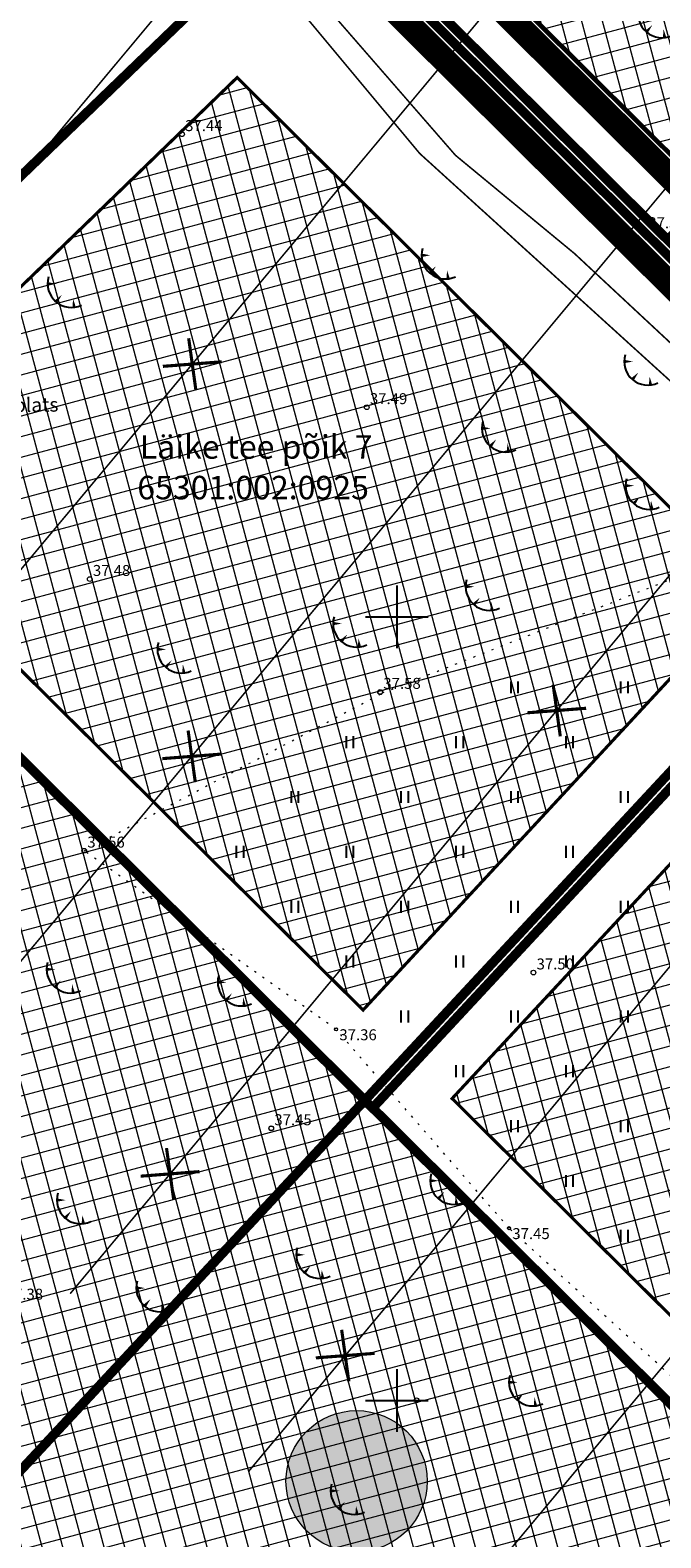
# Model space of a CAD drawing. Units: metres. Extents: x 546210 to 547542, y 6584470 to 6585527.
# Drawn here: x 546827 to 546867, y 6584891 to 6584987 of the extents above; entities that cross this region are included whole.
import ezdxf
from ezdxf.enums import TextEntityAlignment as Align

# ---------------------------------------------------------------- set-up
doc = ezdxf.new("R2010")
doc.units = ezdxf.units.M
for name, pattern in [('05439-geo$0$ASFBET', [2, 1, -1]), ('05439-geo$0$KATASTRIPIIR', [0.02, 0.01, 0.01]), ('05439-geo$0$KOLVIK', [1.25, 0.25, -1]), ('CENTER', [2, 1.25, -0.25, 0.25, -0.25]), ('CENTERX2', [4, 2.5, -0.5, 0.5, -0.5]), ('DASHED', [0.75, 0.5, -0.25]), ('DASHEDX2', [1.5, 1, -0.5])]:
    doc.linetypes.add(name, pattern=pattern)
for name, color, linetype in [('-geo_Xref', 7, 'Continuous'), ('k-as-pos-nr', 7, 'Continuous'), ('k-as-pos-põhi', 41, 'Continuous'), ('k-DP-naaber-ala', 162, 'DASHEDX2'), ('k-hoon-joon', 7, 'CENTER'), ('K-k.o.piir', 1, 'Continuous'), ('k-k.o.piir-naabrid', 1, 'Continuous'), ('k-pl-ala', 129, 'CENTER'), ('k-pl-ala-naaber', 19, 'CENTER'), ('k-punased ristid', 1, 'Continuous'), ('kinnistu piir', 27, 'Continuous'), ('kinnistu piir -abi', 27, 'Continuous')]:
    doc.layers.add(name, color=color, linetype=linetype)
for name, color, linetype, lineweight in [('05439-geo$0$DTRASS', 7, 'Continuous', 0), ('05439-geo$0$HALJASTUS', 7, 'Continuous', 0), ('05439-geo$0$KORGUS', 7, 'Continuous', 0), ('05439-geo$0$piir', 7, '05439-geo$0$KATASTRIPIIR', 0), ('05439-geo$0$SKTRASS', 7, 'Continuous', 0), ('05439-geo$0$tee', 7, '05439-geo$0$ASFBET', 0), ('05439-geo$0$VTRASS', 7, 'Continuous', 0), ('K-eh k ala', 163, 'Continuous', 9), ('k-ehk_joon', 7, 'CENTERX2', 9), ('K-hoon-ala', 163, 'Continuous', 9)]:
    doc.layers.add(name, color=color, linetype=linetype, lineweight=lineweight)
doc.styles.add('05439-geo$0$ITALIC', font='italic.shx')
doc.styles.add('05439-geo$0$romans', font='romans.shx')
doc.linetypes.add('05439-geo$0$-D-', pattern='A,10,-1.5,["D",05439-geo$0$romans,S=1.4,R=0,X=-0.7,Y=-0.7],-1.5,10,-3', length=26)
doc.linetypes.add('05439-geo$0$-SK-', pattern='A,10,-1.5,["SK",05439-geo$0$romans,S=1.4,R=0,X=-1.4,Y=-0.7],-1.5,10,-3', length=26)
doc.linetypes.add('05439-geo$0$-V-', pattern='A,10,-1.5,["V",05439-geo$0$romans,S=1.4,R=0,X=-0.7,Y=-0.7],-1.5,10,-3', length=26)

# ---------------------------------------------------------------- blocks, each defined once
blk = doc.blocks.new('05439-geo$0$TQNGER-flat-66')
at = {"color": 7, "linetype": 'Continuous'}
for points in [[(0.033, 1.145, 0, 0.217, 0), (-0.527, 1.144, 0.217, 0.217, 0)], [(0.381, 0.443, 0, 0.216, 0), (0, 0, 0.216, 0.216, 0)], [(1.097, 0.188, 0, 0.216, 0), (1.159, -0.356, 0.216, 0.216, 0)]]:
    blk.add_lwpolyline(points, format="xyseb", dxfattribs=at)
blk.add_arc((0.987, 1.148), 1.514, 163.42341, 295.17451, dxfattribs=at)
blk = doc.blocks.new('05439-geo$0$TQNGER-flat-67')
at = {"color": 7, "linetype": 'Continuous'}
for points in [[(0.033, 1.145, 0, 0.217, 0), (-0.527, 1.144, 0.217, 0.217, 0)], [(0.381, 0.443, 0, 0.216, 0), (0, 0, 0.216, 0.216, 0)], [(1.097, 0.188, 0, 0.216, 0), (1.159, -0.356, 0.216, 0.216, 0)]]:
    blk.add_lwpolyline(points, format="xyseb", dxfattribs=at)
blk.add_arc((0.987, 1.148), 1.514, 163.42341, 295.17451, dxfattribs=at)
blk = doc.blocks.new('05439-geo$0$TQNGER-flat-79')
at = {"color": 7, "linetype": 'Continuous'}
for points in [[(0.033, 1.145, 0, 0.217, 0), (-0.527, 1.144, 0.217, 0.217, 0)], [(0.381, 0.443, 0, 0.216, 0), (0, 0, 0.216, 0.216, 0)], [(1.097, 0.188, 0, 0.216, 0), (1.159, -0.356, 0.216, 0.216, 0)]]:
    blk.add_lwpolyline(points, format="xyseb", dxfattribs=at)
blk.add_arc((0.987, 1.148), 1.514, 163.42341, 295.17451, dxfattribs=at)
blk = doc.blocks.new('05439-geo$0$hein-flat-441')
at = {"color": 7, "linetype": 'Continuous'}
for p, q in [((-0.228, 0.381), (-0.228, -0.381)), ((0.228, 0.381), (0.228, -0.381))]:
    blk.add_line(p, q, dxfattribs=at)
blk = doc.blocks.new('05439-geo$0$hein-flat-448')
at = {"color": 7, "linetype": 'Continuous'}
for p, q in [((-0.228, 0.381), (-0.228, -0.381)), ((0.228, 0.381), (0.228, -0.381))]:
    blk.add_line(p, q, dxfattribs=at)
blk = doc.blocks.new('05439-geo$0$hein-flat-449')
at = {"color": 7, "linetype": 'Continuous'}
for p, q in [((-0.228, 0.381), (-0.228, -0.381)), ((0.228, 0.381), (0.228, -0.381))]:
    blk.add_line(p, q, dxfattribs=at)
blk = doc.blocks.new('05439-geo$0$hein-flat-455')
at = {"color": 7, "linetype": 'Continuous'}
for p, q in [((-0.228, 0.381), (-0.228, -0.381)), ((0.228, 0.381), (0.228, -0.381))]:
    blk.add_line(p, q, dxfattribs=at)
blk = doc.blocks.new('05439-geo$0$hein-flat-456')
at = {"color": 7, "linetype": 'Continuous'}
for p, q in [((-0.228, 0.381), (-0.228, -0.381)), ((0.228, 0.381), (0.228, -0.381))]:
    blk.add_line(p, q, dxfattribs=at)
blk = doc.blocks.new('05439-geo$0$hein-flat-457')
at = {"color": 7, "linetype": 'Continuous'}
for p, q in [((-0.228, 0.381), (-0.228, -0.381)), ((0.228, 0.381), (0.228, -0.381))]:
    blk.add_line(p, q, dxfattribs=at)
blk = doc.blocks.new('05439-geo$0$hein-flat-462')
at = {"color": 7, "linetype": 'Continuous'}
for p, q in [((-0.228, 0.381), (-0.228, -0.381)), ((0.228, 0.381), (0.228, -0.381))]:
    blk.add_line(p, q, dxfattribs=at)
blk = doc.blocks.new('05439-geo$0$hein-flat-463')
at = {"color": 7, "linetype": 'Continuous'}
for p, q in [((-0.228, 0.381), (-0.228, -0.381)), ((0.228, 0.381), (0.228, -0.381))]:
    blk.add_line(p, q, dxfattribs=at)
blk = doc.blocks.new('05439-geo$0$hein-flat-464')
at = {"color": 7, "linetype": 'Continuous'}
for p, q in [((-0.228, 0.381), (-0.228, -0.381)), ((0.228, 0.381), (0.228, -0.381))]:
    blk.add_line(p, q, dxfattribs=at)
blk = doc.blocks.new('05439-geo$0$hein-flat-465')
at = {"color": 7, "linetype": 'Continuous'}
for p, q in [((-0.228, 0.381), (-0.228, -0.381)), ((0.228, 0.381), (0.228, -0.381))]:
    blk.add_line(p, q, dxfattribs=at)
blk = doc.blocks.new('05439-geo$0$hein-flat-468')
at = {"color": 7, "linetype": 'Continuous'}
for p, q in [((-0.228, 0.381), (-0.228, -0.381)), ((0.228, 0.381), (0.228, -0.381))]:
    blk.add_line(p, q, dxfattribs=at)
blk = doc.blocks.new('05439-geo$0$hein-flat-469')
at = {"color": 7, "linetype": 'Continuous'}
for p, q in [((-0.228, 0.381), (-0.228, -0.381)), ((0.228, 0.381), (0.228, -0.381))]:
    blk.add_line(p, q, dxfattribs=at)
blk = doc.blocks.new('05439-geo$0$hein-flat-470')
at = {"color": 7, "linetype": 'Continuous'}
for p, q in [((-0.228, 0.381), (-0.228, -0.381)), ((0.228, 0.381), (0.228, -0.381))]:
    blk.add_line(p, q, dxfattribs=at)
blk = doc.blocks.new('05439-geo$0$hein-flat-471')
at = {"color": 7, "linetype": 'Continuous'}
for p, q in [((-0.228, 0.381), (-0.228, -0.381)), ((0.228, 0.381), (0.228, -0.381))]:
    blk.add_line(p, q, dxfattribs=at)
blk = doc.blocks.new('05439-geo$0$hein-flat-472')
at = {"color": 7, "linetype": 'Continuous'}
for p, q in [((-0.228, 0.381), (-0.228, -0.381)), ((0.228, 0.381), (0.228, -0.381))]:
    blk.add_line(p, q, dxfattribs=at)
blk = doc.blocks.new('05439-geo$0$hein-flat-474')
at = {"color": 7, "linetype": 'Continuous'}
for p, q in [((-0.228, 0.381), (-0.228, -0.381)), ((0.228, 0.381), (0.228, -0.381))]:
    blk.add_line(p, q, dxfattribs=at)
blk = doc.blocks.new('05439-geo$0$hein-flat-475')
at = {"color": 7, "linetype": 'Continuous'}
for p, q in [((-0.228, 0.381), (-0.228, -0.381)), ((0.228, 0.381), (0.228, -0.381))]:
    blk.add_line(p, q, dxfattribs=at)
blk = doc.blocks.new('05439-geo$0$hein-flat-476')
at = {"color": 7, "linetype": 'Continuous'}
for p, q in [((-0.228, 0.381), (-0.228, -0.381)), ((0.228, 0.381), (0.228, -0.381))]:
    blk.add_line(p, q, dxfattribs=at)
blk = doc.blocks.new('05439-geo$0$hein-flat-477')
at = {"color": 7, "linetype": 'Continuous'}
for p, q in [((-0.228, 0.381), (-0.228, -0.381)), ((0.228, 0.381), (0.228, -0.381))]:
    blk.add_line(p, q, dxfattribs=at)
blk = doc.blocks.new('05439-geo$0$hein-flat-478')
at = {"color": 7, "linetype": 'Continuous'}
for p, q in [((-0.228, 0.381), (-0.228, -0.381)), ((0.228, 0.381), (0.228, -0.381))]:
    blk.add_line(p, q, dxfattribs=at)
blk = doc.blocks.new('05439-geo$0$hein-flat-479')
at = {"color": 7, "linetype": 'Continuous'}
for p, q in [((-0.228, 0.381), (-0.228, -0.381)), ((0.228, 0.381), (0.228, -0.381))]:
    blk.add_line(p, q, dxfattribs=at)
blk = doc.blocks.new('05439-geo$0$hein-flat-480')
at = {"color": 7, "linetype": 'Continuous'}
for p, q in [((-0.228, 0.381), (-0.228, -0.381)), ((0.228, 0.381), (0.228, -0.381))]:
    blk.add_line(p, q, dxfattribs=at)
blk = doc.blocks.new('05439-geo$0$hein-flat-481')
at = {"color": 7, "linetype": 'Continuous'}
for p, q in [((-0.228, 0.381), (-0.228, -0.381)), ((0.228, 0.381), (0.228, -0.381))]:
    blk.add_line(p, q, dxfattribs=at)
blk = doc.blocks.new('05439-geo$0$hein-flat-482')
at = {"color": 7, "linetype": 'Continuous'}
for p, q in [((-0.228, 0.381), (-0.228, -0.381)), ((0.228, 0.381), (0.228, -0.381))]:
    blk.add_line(p, q, dxfattribs=at)
blk = doc.blocks.new('05439-geo$0$hein-flat-483')
at = {"color": 7, "linetype": 'Continuous'}
for p, q in [((-0.228, 0.381), (-0.228, -0.381)), ((0.228, 0.381), (0.228, -0.381))]:
    blk.add_line(p, q, dxfattribs=at)
blk = doc.blocks.new('05439-geo$0$hein-flat-484')
at = {"color": 7, "linetype": 'Continuous'}
for p, q in [((-0.228, 0.381), (-0.228, -0.381)), ((0.228, 0.381), (0.228, -0.381))]:
    blk.add_line(p, q, dxfattribs=at)
blk = doc.blocks.new('05439-geo$0$hein-flat-485')
at = {"color": 7, "linetype": 'Continuous'}
for p, q in [((-0.228, 0.381), (-0.228, -0.381)), ((0.228, 0.381), (0.228, -0.381))]:
    blk.add_line(p, q, dxfattribs=at)
blk = doc.blocks.new('05439-geo$0$hein-flat-486')
at = {"color": 7, "linetype": 'Continuous'}
for p, q in [((-0.228, 0.381), (-0.228, -0.381)), ((0.228, 0.381), (0.228, -0.381))]:
    blk.add_line(p, q, dxfattribs=at)
blk = doc.blocks.new('05439-geo$0$hein-flat-487')
at = {"color": 7, "linetype": 'Continuous'}
for p, q in [((-0.228, 0.381), (-0.228, -0.381)), ((0.228, 0.381), (0.228, -0.381))]:
    blk.add_line(p, q, dxfattribs=at)
blk = doc.blocks.new('05439-geo$0$TQNGER-flat-115')
at = {"color": 7, "linetype": 'Continuous'}
for points in [[(0.033, 1.145, 0, 0.217, 0), (-0.527, 1.144, 0.217, 0.217, 0)], [(0.381, 0.443, 0, 0.216, 0), (0, 0, 0.216, 0.216, 0)], [(1.097, 0.188, 0, 0.216, 0), (1.159, -0.356, 0.216, 0.216, 0)]]:
    blk.add_lwpolyline(points, format="xyseb", dxfattribs=at)
blk.add_arc((0.987, 1.148), 1.514, 163.42341, 295.17451, dxfattribs=at)
blk = doc.blocks.new('05439-geo$0$TQNGER-flat-116')
at = {"color": 7, "linetype": 'Continuous'}
for points in [[(0.033, 1.145, 0, 0.217, 0), (-0.527, 1.144, 0.217, 0.217, 0)], [(0.381, 0.443, 0, 0.216, 0), (0, 0, 0.216, 0.216, 0)], [(1.097, 0.188, 0, 0.216, 0), (1.159, -0.356, 0.216, 0.216, 0)]]:
    blk.add_lwpolyline(points, format="xyseb", dxfattribs=at)
blk.add_arc((0.987, 1.148), 1.514, 163.42341, 295.17451, dxfattribs=at)
blk = doc.blocks.new('05439-geo$0$TQNGER-flat-117')
at = {"color": 7, "linetype": 'Continuous'}
for points in [[(0.033, 1.145, 0, 0.217, 0), (-0.527, 1.144, 0.217, 0.217, 0)], [(0.381, 0.443, 0, 0.216, 0), (0, 0, 0.216, 0.216, 0)], [(1.097, 0.188, 0, 0.216, 0), (1.159, -0.356, 0.216, 0.216, 0)]]:
    blk.add_lwpolyline(points, format="xyseb", dxfattribs=at)
blk.add_arc((0.987, 1.148), 1.514, 163.42341, 295.17451, dxfattribs=at)
blk = doc.blocks.new('05439-geo$0$TQNGER-flat-118')
at = {"color": 7, "linetype": 'Continuous'}
for points in [[(0.033, 1.145, 0, 0.217, 0), (-0.527, 1.144, 0.217, 0.217, 0)], [(0.381, 0.443, 0, 0.216, 0), (0, 0, 0.216, 0.216, 0)], [(1.097, 0.188, 0, 0.216, 0), (1.159, -0.356, 0.216, 0.216, 0)]]:
    blk.add_lwpolyline(points, format="xyseb", dxfattribs=at)
blk.add_arc((0.987, 1.148), 1.514, 163.42341, 295.17451, dxfattribs=at)
blk = doc.blocks.new('05439-geo$0$TQNGER-flat-119')
at = {"color": 7, "linetype": 'Continuous'}
for points in [[(0.033, 1.145, 0, 0.217, 0), (-0.527, 1.144, 0.217, 0.217, 0)], [(0.381, 0.443, 0, 0.216, 0), (0, 0, 0.216, 0.216, 0)], [(1.097, 0.188, 0, 0.216, 0), (1.159, -0.356, 0.216, 0.216, 0)]]:
    blk.add_lwpolyline(points, format="xyseb", dxfattribs=at)
blk.add_arc((0.987, 1.148), 1.514, 163.42341, 295.17451, dxfattribs=at)
blk = doc.blocks.new('05439-geo$0$TQNGER-flat-120')
at = {"color": 7, "linetype": 'Continuous'}
for points in [[(0.033, 1.145, 0, 0.217, 0), (-0.527, 1.144, 0.217, 0.217, 0)], [(0.381, 0.443, 0, 0.216, 0), (0, 0, 0.216, 0.216, 0)], [(1.097, 0.188, 0, 0.216, 0), (1.159, -0.356, 0.216, 0.216, 0)]]:
    blk.add_lwpolyline(points, format="xyseb", dxfattribs=at)
blk.add_arc((0.987, 1.148), 1.514, 163.42341, 295.17451, dxfattribs=at)
blk = doc.blocks.new('05439-geo$0$TQNGER-flat-129')
at = {"color": 7, "linetype": 'Continuous'}
for points in [[(0.033, 1.145, 0, 0.217, 0), (-0.527, 1.144, 0.217, 0.217, 0)], [(0.381, 0.443, 0, 0.216, 0), (0, 0, 0.216, 0.216, 0)], [(1.097, 0.188, 0, 0.216, 0), (1.159, -0.356, 0.216, 0.216, 0)]]:
    blk.add_lwpolyline(points, format="xyseb", dxfattribs=at)
blk.add_arc((0.987, 1.148), 1.514, 163.42341, 295.17451, dxfattribs=at)
blk = doc.blocks.new('05439-geo$0$TQNGER-flat-130')
at = {"color": 7, "linetype": 'Continuous'}
for points in [[(0.033, 1.145, 0, 0.217, 0), (-0.527, 1.144, 0.217, 0.217, 0)], [(0.381, 0.443, 0, 0.216, 0), (0, 0, 0.216, 0.216, 0)], [(1.097, 0.188, 0, 0.216, 0), (1.159, -0.356, 0.216, 0.216, 0)]]:
    blk.add_lwpolyline(points, format="xyseb", dxfattribs=at)
blk.add_arc((0.987, 1.148), 1.514, 163.42341, 295.17451, dxfattribs=at)
blk = doc.blocks.new('05439-geo$0$TQNGER-flat-131')
at = {"color": 7, "linetype": 'Continuous'}
for points in [[(0.033, 1.145, 0, 0.217, 0), (-0.527, 1.144, 0.217, 0.217, 0)], [(0.381, 0.443, 0, 0.216, 0), (0, 0, 0.216, 0.216, 0)], [(1.097, 0.188, 0, 0.216, 0), (1.159, -0.356, 0.216, 0.216, 0)]]:
    blk.add_lwpolyline(points, format="xyseb", dxfattribs=at)
blk.add_arc((0.987, 1.148), 1.514, 163.42341, 295.17451, dxfattribs=at)
blk = doc.blocks.new('05439-geo$0$TQNGER-flat-133')
at = {"color": 7, "linetype": 'Continuous'}
for points in [[(0.033, 1.145, 0, 0.217, 0), (-0.527, 1.144, 0.217, 0.217, 0)], [(0.381, 0.443, 0, 0.216, 0), (0, 0, 0.216, 0.216, 0)], [(1.097, 0.188, 0, 0.216, 0), (1.159, -0.356, 0.216, 0.216, 0)]]:
    blk.add_lwpolyline(points, format="xyseb", dxfattribs=at)
blk.add_arc((0.987, 1.148), 1.514, 163.42341, 295.17451, dxfattribs=at)
blk = doc.blocks.new('05439-geo$0$TQNGER-flat-134')
at = {"color": 7, "linetype": 'Continuous'}
for points in [[(0.033, 1.145, 0, 0.217, 0), (-0.527, 1.144, 0.217, 0.217, 0)], [(0.381, 0.443, 0, 0.216, 0), (0, 0, 0.216, 0.216, 0)], [(1.097, 0.188, 0, 0.216, 0), (1.159, -0.356, 0.216, 0.216, 0)]]:
    blk.add_lwpolyline(points, format="xyseb", dxfattribs=at)
blk.add_arc((0.987, 1.148), 1.514, 163.42341, 295.17451, dxfattribs=at)
blk = doc.blocks.new('05439-geo$0$TQNGER-flat-135')
at = {"color": 7, "linetype": 'Continuous'}
for points in [[(0.033, 1.145, 0, 0.217, 0), (-0.527, 1.144, 0.217, 0.217, 0)], [(0.381, 0.443, 0, 0.216, 0), (0, 0, 0.216, 0.216, 0)], [(1.097, 0.188, 0, 0.216, 0), (1.159, -0.356, 0.216, 0.216, 0)]]:
    blk.add_lwpolyline(points, format="xyseb", dxfattribs=at)
blk.add_arc((0.987, 1.148), 1.514, 163.42341, 295.17451, dxfattribs=at)
blk = doc.blocks.new('05439-geo$0$TQNGER-flat-136')
at = {"color": 7, "linetype": 'Continuous'}
for points in [[(0.033, 1.145, 0, 0.217, 0), (-0.527, 1.144, 0.217, 0.217, 0)], [(0.381, 0.443, 0, 0.216, 0), (0, 0, 0.216, 0.216, 0)], [(1.097, 0.188, 0, 0.216, 0), (1.159, -0.356, 0.216, 0.216, 0)]]:
    blk.add_lwpolyline(points, format="xyseb", dxfattribs=at)
blk.add_arc((0.987, 1.148), 1.514, 163.42341, 295.17451, dxfattribs=at)
blk = doc.blocks.new('05439-geo$0$TQNGER-flat-137')
at = {"color": 7, "linetype": 'Continuous'}
for points in [[(0.033, 1.145, 0, 0.217, 0), (-0.527, 1.144, 0.217, 0.217, 0)], [(0.381, 0.443, 0, 0.216, 0), (0, 0, 0.216, 0.216, 0)], [(1.097, 0.188, 0, 0.216, 0), (1.159, -0.356, 0.216, 0.216, 0)]]:
    blk.add_lwpolyline(points, format="xyseb", dxfattribs=at)
blk.add_arc((0.987, 1.148), 1.514, 163.42341, 295.17451, dxfattribs=at)
blk = doc.blocks.new('05439-geo$0$KRGPUNKT-flat-4')
at = {"layer": '05439-geo$0$KORGUS'}
blk.add_circle((0, 0), 0.15, dxfattribs=at)
blk = doc.blocks.new('05439-geo$0$KRGPUNKT-flat-5')
at = {"layer": '05439-geo$0$KORGUS'}
blk.add_circle((0, 0), 0.15, dxfattribs=at)
blk = doc.blocks.new('05439-geo$0$KRGPUNKT-flat-6')
at = {"layer": '05439-geo$0$KORGUS'}
blk.add_circle((0, 0), 0.15, dxfattribs=at)
blk = doc.blocks.new('05439-geo$0$VKORIS-flat-87')
at = {"color": 7, "linetype": 'Continuous'}
for p, q in [((0, 2), (0, -2)), ((-2, 0), (2, 0))]:
    blk.add_line(p, q, dxfattribs=at)
blk = doc.blocks.new('05439-geo$0$VKORIS-flat-100')
at = {"color": 7, "linetype": 'Continuous'}
for p, q in [((0, 2), (0, -2)), ((-2, 0), (2, 0))]:
    blk.add_line(p, q, dxfattribs=at)
blk = doc.blocks.new('05439-geo$0$KRGPUNKT-flat-103')
at = {"layer": '05439-geo$0$KORGUS'}
blk.add_circle((0, 0), 0.15, dxfattribs=at)
blk = doc.blocks.new('05439-geo$0$KRGPUNKT-flat-106')
at = {"layer": '05439-geo$0$KORGUS'}
blk.add_circle((0, 0), 0.15, dxfattribs=at)
blk = doc.blocks.new('05439-geo$0$KRGPUNKT-flat-107')
at = {"layer": '05439-geo$0$KORGUS'}
blk.add_circle((0, 0), 0.15, dxfattribs=at)
blk = doc.blocks.new('05439-geo$0$KRGPUNKT-flat-108')
at = {"layer": '05439-geo$0$KORGUS'}
blk.add_circle((0, 0), 0.15, dxfattribs=at)
blk = doc.blocks.new('05439-geo$0$KRGPUNKT-flat-109')
at = {"layer": '05439-geo$0$KORGUS'}
blk.add_circle((0, 0), 0.15, dxfattribs=at)
blk = doc.blocks.new('05439-geo$0$KRGPUNKT-flat-117')
at = {"layer": '05439-geo$0$KORGUS'}
blk.add_circle((0, 0), 0.15, dxfattribs=at)
blk = doc.blocks.new('05439-geo$0$KRGPUNKT-flat-119')
at = {"layer": '05439-geo$0$KORGUS'}
blk.add_circle((0, 0), 0.15, dxfattribs=at)
blk = doc.blocks.new('05439-geo$0$KRGPUNKT-flat-120')
at = {"layer": '05439-geo$0$KORGUS'}
blk.add_circle((0, 0), 0.15, dxfattribs=at)
blk = doc.blocks.new('05439-geo$0$KRGPUNKT-flat-121')
at = {"layer": '05439-geo$0$KORGUS'}
blk.add_circle((0, 0), 0.15, dxfattribs=at)
blk = doc.blocks.new('05439-geo')
at = {"layer": '05439-geo$0$DTRASS', "linetype": '05439-geo$0$-D-', "ltscale": 0.5, "const_width": 0.1}
for points in [[(546817.792, 6584918.135), (546888.927, 6585003.466), (546947.955, 6585074.273)], [(546840.57, 6584895.484), (546910.295, 6584979.123), (546972.534, 6585053.783)], [(546851.958, 6584884.158), (546920.979, 6584966.952), (546984.824, 6585043.538)], [(546785.448, 6584929.312), (546867.099, 6585027.257)], [(546806.403, 6584929.461), (546877.881, 6585015.203)], [(546829.181, 6584906.809), (546899.445, 6584991.096)]]:
    blk.add_lwpolyline(points, dxfattribs=at)
at = {"layer": '05439-geo$0$HALJASTUS', "linetype": '05439-geo$0$KOLVIK', "ltscale": 0.5}
for points in [[(546857.171, 6584910.981), (546846.13, 6584923.682), (546830.077, 6584935.073), (546849.084, 6584945.141), (546869.709, 6584953.275)], [(546869.692, 6584953.286), (546882.172, 6584945.18), (546901.147, 6584924.39), (546906.263, 6584912.309), (546891.571, 6584900.732), (546877.652, 6584892.28), (546857.156, 6584910.994)]]:
    blk.add_lwpolyline(points, dxfattribs=at)
at = {"layer": '05439-geo$0$KORGUS'}
for centre in [(546846.13, 6584923.682), (546857.156, 6584910.994)]:
    blk.add_circle(centre, 0.1, dxfattribs=at)
at = {"layer": '05439-geo$0$piir', "linetype": '05439-geo$0$KATASTRIPIIR'}
for points in [[(546834.69, 6585008.57), (546841.94, 6584999.25), (546860.33, 6584980.96), (546867.27, 6584974.06), (546888.17, 6584994.38), (546882.2, 6585000.17), (546865.66, 6585016.22), (546861.25, 6585011.87), (546849.86, 6585023.3)], [(546813.915, 6584882.502), (546847.968, 6584919.153), (546807.059, 6584959.835), (546771.047, 6584925.133), (546764.08, 6584919.92), (546767.838, 6584916.179), (546764.8, 6584913.123), (546804.65, 6584873.513), (546813.915, 6584882.502)], [(546883.749, 6584957.662), (546895.66, 6584945.81), (546922.4, 6584919.22), (546927.892, 6584914.097), (546890.22, 6584877.473), (546884.729, 6584882.596), (546847.968, 6584919.153)]]:
    blk.add_lwpolyline(points, close=True, dxfattribs=at)
for points in [[(546801.691, 6584965.174), (546807.059, 6584959.835), (546847.968, 6584919.153), (546883.749, 6584957.662), (546867.27, 6584974.06), (546841.94, 6584999.25), (546839.713, 6585002.107), (546801.691, 6584965.174)], [(546845.06, 6584851.526), (546848.101, 6584854.586), (546851.966, 6584850.745), (546884.729, 6584882.596), (546847.968, 6584919.153), (546813.915, 6584882.502), (546845.06, 6584851.526)]]:
    blk.add_lwpolyline(points, dxfattribs=at)
at = {"layer": '05439-geo$0$SKTRASS', "linetype": '05439-geo$0$-SK-', "ltscale": 0.5, "const_width": 0.1}
blk.add_lwpolyline([(546835.547, 6585000.372), (546853.746, 6584979.445), (546861.333, 6584973.176), (546888.256, 6584948.076), (546914.563, 6584923.338), (546924.342, 6584912.918)], dxfattribs=at)
at = {"layer": '05439-geo$0$VTRASS', "linetype": '05439-geo$0$-V-', "ltscale": 0.5, "const_width": 0.1}
blk.add_lwpolyline([(546833.845, 6585000.727), (546851.47, 6584979.557), (546880.227, 6584953.425), (546912.873, 6584923.322), (546923.555, 6584912.434)], dxfattribs=at)
for name, p in [('05439-geo$0$TQNGER-flat-66', (546865.916, 6584987.314)), ('05439-geo$0$KRGPUNKT-flat-120', (546836.314, 6584980.788)), ('05439-geo$0$KRGPUNKT-flat-117', (546865.836, 6584974.594)), ('05439-geo$0$TQNGER-flat-67', (546852.115, 6584971.92)), ('05439-geo$0$TQNGER-flat-79', (546828.275, 6584970.102)), ('05439-geo$0$TQNGER-flat-115', (546865.023, 6584965.143)), ('05439-geo$0$KRGPUNKT-flat-119', (546848.09, 6584963.368)), ('05439-geo$0$TQNGER-flat-116', (546855.963, 6584960.877)), ('05439-geo$0$TQNGER-flat-117', (546865.11, 6584957.22)), ('05439-geo$0$KRGPUNKT-flat-121', (546830.432, 6584952.405)), ('05439-geo$0$TQNGER-flat-118', (546854.917, 6584950.776)), ('05439-geo$0$VKORIS-flat-87', (546850, 6584950)), ('05439-geo$0$TQNGER-flat-119', (546846.467, 6584948.425)), ('05439-geo$0$TQNGER-flat-120', (546835.272, 6584946.777)), ('05439-geo$0$hein-flat-480', (546857.5, 6584945.5)), ('05439-geo$0$hein-flat-474', (546864.5, 6584945.5)), ('05439-geo$0$KRGPUNKT-flat-6', (546848.941, 6584945.189)), ('05439-geo$0$KRGPUNKT-flat-109', (546848.947, 6584945.203)), ('05439-geo$0$hein-flat-485', (546847, 6584942)), ('05439-geo$0$hein-flat-481', (546854, 6584942)), ('05439-geo$0$hein-flat-475', (546861, 6584942)), ('05439-geo$0$hein-flat-486', (546843.5, 6584938.5)), ('05439-geo$0$hein-flat-482', (546850.5, 6584938.5)), ('05439-geo$0$hein-flat-476', (546857.5, 6584938.5)), ('05439-geo$0$hein-flat-468', (546864.5, 6584938.5)), ('05439-geo$0$KRGPUNKT-flat-107', (546830.077, 6584935.073)), ('05439-geo$0$hein-flat-487', (546840, 6584935)), ('05439-geo$0$hein-flat-483', (546847, 6584935)), ('05439-geo$0$hein-flat-477', (546854, 6584935)), ('05439-geo$0$hein-flat-469', (546861, 6584935)), ('05439-geo$0$hein-flat-484', (546843.5, 6584931.5)), ('05439-geo$0$hein-flat-478', (546850.5, 6584931.5)), ('05439-geo$0$hein-flat-470', (546857.5, 6584931.5)), ('05439-geo$0$hein-flat-462', (546864.5, 6584931.5)), ('05439-geo$0$hein-flat-479', (546847, 6584928)), ('05439-geo$0$hein-flat-471', (546854, 6584928)), ('05439-geo$0$hein-flat-463', (546861, 6584928)), ('05439-geo$0$TQNGER-flat-129', (546828.212, 6584926.362)), ('05439-geo$0$KRGPUNKT-flat-4', (546858.715, 6584927.298)), ('05439-geo$0$KRGPUNKT-flat-108', (546858.715, 6584927.298)), ('05439-geo$0$TQNGER-flat-131', (546839.117, 6584925.533)), ('05439-geo$0$hein-flat-472', (546850.5, 6584924.5)), ('05439-geo$0$hein-flat-464', (546857.5, 6584924.5)), ('05439-geo$0$hein-flat-455', (546864.5, 6584924.5)), ('05439-geo$0$hein-flat-465', (546854, 6584921)), ('05439-geo$0$hein-flat-456', (546861, 6584921)), ('05439-geo$0$hein-flat-457', (546857.5, 6584917.5)), ('05439-geo$0$hein-flat-448', (546864.5, 6584917.5)), ('05439-geo$0$KRGPUNKT-flat-106', (546841.998, 6584917.358)), ('05439-geo$0$KRGPUNKT-flat-5', (546842.003, 6584917.364)), ('05439-geo$0$TQNGER-flat-133', (546852.657, 6584912.873)), ('05439-geo$0$hein-flat-449', (546861, 6584914)), ('05439-geo$0$TQNGER-flat-130', (546828.863, 6584911.638)), ('05439-geo$0$hein-flat-441', (546864.5, 6584910.5)), ('05439-geo$0$TQNGER-flat-136', (546844.12, 6584908.147)), ('05439-geo$0$TQNGER-flat-134', (546833.923, 6584906.024)), ('05439-geo$0$VKORIS-flat-100', (546850, 6584900)), ('05439-geo$0$TQNGER-flat-137', (546857.685, 6584900.011)), ('05439-geo$0$KRGPUNKT-flat-103', (546851.271, 6584900.011)), ('05439-geo$0$TQNGER-flat-135', (546846.31, 6584893.086))]:
    blk.add_blockref(name, p)
at = {"layer": '05439-geo$0$KORGUS', "lineweight": 0, "style": '05439-geo$0$ITALIC'}
for s, p in [('37.44', (546836.514, 6584980.988)), ('37.57', (546866.036, 6584974.794)), ('37.49', (546848.29, 6584963.568)), ('37.48', (546830.632, 6584952.605)), ('37.58', (546849.147, 6584945.403)), ('37.56', (546830.277, 6584935.273)), ('37.50', (546858.915, 6584927.498)), ('37.45', (546842.198, 6584917.558)), ('37.38', (546825.073, 6584906.431))]:
    blk.add_text(s, height=0.7, dxfattribs=at).set_placement(p)
at = {"layer": '05439-geo$0$KORGUS', "style": '05439-geo$0$ITALIC'}
for s, p in [(' 37.36', (546846.13, 6584923.682)), (' 37.45', (546857.156, 6584910.994))]:
    blk.add_text(s, height=0.7, dxfattribs=at).set_placement(p, align=Align.TOP_LEFT)
at = {"layer": '05439-geo$0$piir', "linetype": '05439-geo$0$KATASTRIPIIR', "style": '05439-geo$0$romans'}
for s, p in [('Läike tee põik 7', (546841.037, 6584960.838)), ('65301:002:0925', (546840.844, 6584958.243))]:
    blk.add_text(s, height=1.5, dxfattribs=at).set_placement(p, align=Align.MIDDLE_CENTER)
at = {"layer": '05439-geo$0$tee', "style": '05439-geo$0$romans'}
blk.add_text('ehitusplats', height=0.9, rotation=0.74594, dxfattribs=at).set_placement((546825.24, 6584963.502), align=Align.MIDDLE_CENTER)
blk = doc.blocks.new('punanerist')
at = {"layer": 'k-punased ristid', "const_width": 0.2}
for points in [[(-1.606, 0.979), (1.606, -0.979)], [(-0.778, -1.471), (0.778, 1.471)]]:
    blk.add_lwpolyline(points, dxfattribs=at)

msp = doc.modelspace()

# ---------------------------------------------------------------- hatches: boundary and pattern name
at = {"layer": 'k-as-pos-põhi'}
h = msp.add_hatch(color=256, dxfattribs=at)
edge = h.paths.add_edge_path()
edge.add_arc((546847.471, 6584894.853), 4.5, 0, 360)
at = {"layer": 'K-eh k ala'}
h = msp.add_hatch(dxfattribs=at)
h.set_pattern_fill('ANSI37', color=256, scale=0.4, angle=60, style=0)
h.paths.add_polyline_path([(546823.639, 6584968.733), (546839.826, 6584984.408), (546872.686, 6584951.732), (546847.855, 6584924.907), (546822.706, 6584949.916), (546813.486, 6584959.085)])
h = msp.add_hatch(dxfattribs=at)
h.set_pattern_fill('ANSI37', color=256, scale=0.4, angle=60, style=0)
h.paths.add_polyline_path([(546813.917, 6584882.505), (546847.968, 6584919.153), (546810.605, 6584956.309), (546774.293, 6584921.316), (546771.709, 6584919.382), (546774.916, 6584916.194), (546768.333, 6584909.597), (546804.65, 6584873.513)])
h = msp.add_hatch(dxfattribs=at)
h.set_pattern_fill('ANSI37', color=256, scale=0.4, angle=60, style=0)
h.paths.add_polyline_path([(546911.681, 6584915.776), (546884.051, 6584888.911), (546853.53, 6584919.262), (546879.762, 6584947.494), (546911.681, 6584915.776), (546911.681, 6584915.776)])
h = msp.add_hatch(dxfattribs=at)
h.set_pattern_fill('ANSI37', color=256, scale=0.4, angle=60, style=0)
h.paths.add_polyline_path([(546841.524, 6584855.061), (546848.08, 6584861.657), (546852.005, 6584857.756), (546881.18, 6584886.125), (546847.968, 6584919.152), (546813.915, 6584882.502)])
at = {"layer": 'K-hoon-ala'}
h = msp.add_hatch(dxfattribs=at)
h.set_pattern_fill('ANSI37', color=256, scale=0.4, angle=60, style=0)
h.paths.add_polyline_path([(546874.081, 6585017.478), (546884.162, 6585027.193), (546893.183, 6585017.832), (546918.705, 6584991.348), (546886.626, 6584960.434), (546851.319, 6584995.543)])

# ---------------------------------------------------------------- linework, layer by layer
at = {"layer": 'k-as-pos-nr', "lineweight": 20}
msp.add_circle((546847.442, 6584894.851), 4.5, dxfattribs=at)
at = {"layer": 'k-DP-naaber-ala', "ltscale": 5, "const_width": 1.2}
msp.add_lwpolyline([(546576.303, 6584796.23), (546529.718, 6584868.631), (546788.178, 6585073.054), (546844.263, 6585001.096), (546922.456, 6584923.387), (547044.569, 6585042.246), (547170.683, 6584953.861), (547046.167, 6584803.913), (547031.654, 6584786.708), (546921.887, 6584655.792), (546808.945, 6584525.178), (546691.52, 6584470.99), (546601.813, 6584615.758), (546737.902, 6584745.074), (546663.702, 6584861.64)], close=True, dxfattribs=at)
at = {"layer": 'k-ehk_joon', "ltscale": 2, "const_width": 0.2}
for points in [[(546823.639, 6584968.733), (546839.826, 6584984.408), (546872.686, 6584951.732), (546847.855, 6584924.907), (546822.706, 6584949.916), (546813.486, 6584959.085), (546823.639, 6584968.733)], [(546813.917, 6584882.505), (546847.968, 6584919.153), (546810.605, 6584956.309), (546774.293, 6584921.316), (546771.709, 6584919.382), (546774.916, 6584916.194), (546768.333, 6584909.597), (546804.65, 6584873.513)], [(546911.681, 6584915.776), (546884.051, 6584888.911), (546884.051, 6584888.911), (546853.53, 6584919.262), (546879.762, 6584947.494), (546911.681, 6584915.776), (546911.681, 6584915.776)], [(546841.524, 6584855.061), (546848.08, 6584861.657), (546852.005, 6584857.756), (546881.18, 6584886.125), (546847.968, 6584919.152), (546813.915, 6584882.502)]]:
    msp.add_lwpolyline(points, close=True, dxfattribs=at)
at = {"layer": 'k-hoon-joon', "ltscale": 2}
msp.add_lwpolyline([(546874.081, 6585017.478, 0.3, 0.3, 0), (546884.162, 6585027.193, 0.3, 0.3, 0), (546893.183, 6585017.832, 0.3, 0.3, 0), (546893.183, 6585017.832, 0.3, 0.3, 0), (546918.705, 6584991.348, 0.3, 0.3, 0), (546886.626, 6584960.434, 0.3, 0.3, 0), (546851.319, 6584995.543, 0.3, 0.3, 0), (546874.081, 6585017.478, 0, 0, 0)], format="xyseb", dxfattribs=at)
at = {"layer": 'K-k.o.piir', "const_width": 0.6}
msp.add_lwpolyline([(546844.892, 6584996.293), (546880.693, 6585030.793), (546918.705, 6584991.348), (546883.748, 6584957.661)], close=True, dxfattribs=at)
at = {"layer": 'k-k.o.piir-naabrid', "const_width": 0.6}
for points in [[(546844.903, 6584996.304), (546841.94, 6584999.25), (546835.242, 6585007.826), (546835.242, 6585007.826), (546797.112, 6584971.081), (546801.675, 6584965.158), (546807.059, 6584959.835)], [(546807.059, 6584959.835), (546844.902, 6584996.304), (546883.748, 6584957.661), (546847.968, 6584919.152)], [(546813.914, 6584882.503), (546847.968, 6584919.153), (546807.059, 6584959.835), (546771.047, 6584925.133), (546764.08, 6584919.916), (546767.838, 6584916.179), (546764.794, 6584913.129), (546804.65, 6584873.513), (546813.914, 6584882.503)], [(546884.733, 6584882.592), (546847.968, 6584919.153), (546883.754, 6584957.667), (546922.394, 6584919.225)]]:
    msp.add_lwpolyline(points, close=True, dxfattribs=at)
msp.add_lwpolyline([(546845.06, 6584851.526), (546848.101, 6584854.586), (546851.966, 6584850.745), (546884.729, 6584882.596), (546847.968, 6584919.153), (546813.915, 6584882.502), (546845.06, 6584851.526)], dxfattribs=at)
at = {"layer": 'k-pl-ala', "ltscale": 6, "const_width": 1.6}
msp.add_lwpolyline([(547095.071, 6585004.086), (547166.721, 6584955.289), (547164.466, 6584948.063), (547158.103, 6584940.362), (547102.259, 6584872.887), (547044.082, 6584803.119), (546921.038, 6584917.893), (546840.515, 6584997.987), (546840.515, 6584997.987), (546840.515, 6584997.987), (546784.952, 6585069.225), (546784.952, 6585069.225), (546784.952, 6585069.225), (546815.988, 6585093.808), (546873.008, 6585138.968), (546887.049, 6585150.087), (546979.451, 6585086.222), (547045.9, 6585039.779)], close=True, dxfattribs=at)
at = {"layer": 'k-pl-ala-naaber', "linetype": 'DASHED', "ltscale": 10, "const_width": 1.6}
msp.add_lwpolyline([(546576.303, 6584796.23), (546529.718, 6584868.631), (546788.178, 6585073.054), (546844.263, 6585001.096), (546922.456, 6584923.387), (547044.569, 6585042.246), (547170.683, 6584953.861), (547046.167, 6584803.913), (547031.654, 6584786.708), (546921.887, 6584655.792), (546808.945, 6584525.178), (546691.52, 6584470.99), (546601.813, 6584615.758), (546737.902, 6584745.074), (546663.702, 6584861.64)], close=True, dxfattribs=at)
at = {"layer": 'kinnistu piir', "const_width": 0.6}
for points in [[(546834.69, 6585008.57), (546841.94, 6584999.25), (546860.33, 6584980.96), (546867.27, 6584974.06), (546888.17, 6584994.38), (546882.2, 6585000.17), (546865.66, 6585016.22), (546861.25, 6585011.87), (546849.86, 6585023.3)], [(546813.915, 6584882.502), (546847.968, 6584919.153), (546807.059, 6584959.835), (546771.047, 6584925.133), (546764.08, 6584919.92), (546767.838, 6584916.179), (546764.8, 6584913.123), (546804.65, 6584873.513), (546813.915, 6584882.502)], [(546883.749, 6584957.662), (546895.66, 6584945.81), (546922.4, 6584919.22), (546927.892, 6584914.097), (546890.22, 6584877.473), (546884.729, 6584882.596), (546847.968, 6584919.153)]]:
    msp.add_lwpolyline(points, close=True, dxfattribs=at)
for points in [[(546801.691, 6584965.174), (546807.059, 6584959.835), (546847.968, 6584919.153), (546883.749, 6584957.662), (546867.27, 6584974.06), (546841.94, 6584999.25), (546839.713, 6585002.107), (546801.691, 6584965.174)], [(546845.06, 6584851.526), (546848.101, 6584854.586), (546851.966, 6584850.745), (546884.729, 6584882.596), (546847.968, 6584919.153), (546813.915, 6584882.502), (546845.06, 6584851.526)]]:
    msp.add_lwpolyline(points, dxfattribs=at)
at = {"layer": 'kinnistu piir -abi', "const_width": 0.6}
for points in [[(546841.588, 6584998.589), (546866.777, 6584973.563), (546883.254, 6584957.165), (546895.166, 6584945.314), (546922, 6584918.637)], [(546848.481, 6584918.676), (546884.261, 6584957.184)]]:
    msp.add_lwpolyline(points, dxfattribs=at)

# ---------------------------------------------------------------- block references
at = {"layer": '-geo_Xref'}
msp.add_blockref('05439-geo', (0, 0), dxfattribs=at)
at = {"layer": 'k-punased ristid', "rotation": 35.77263176988248}
for p in [(546836.967, 6584966.124), (546860.2, 6584944.019), (546836.931, 6584941.094), (546835.554, 6584914.454), (546846.719, 6584902.86)]:
    msp.add_blockref('punanerist', p, dxfattribs=at)

doc.saveas('drawing.dxf')
